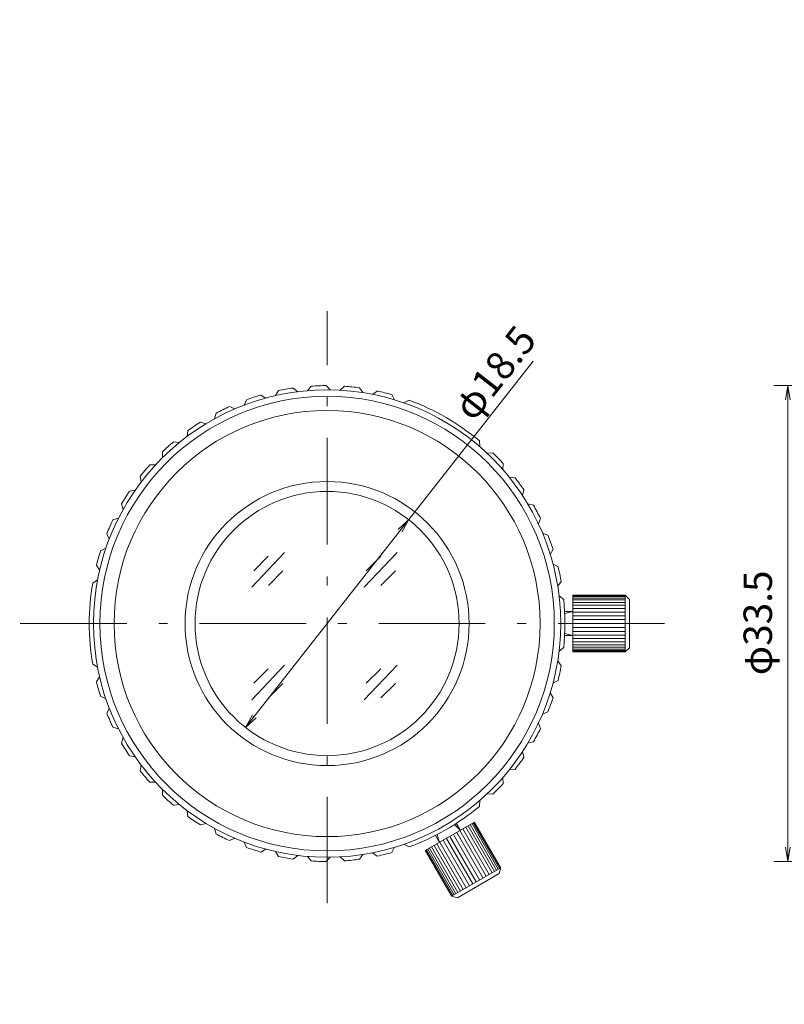
# Model space of a CAD drawing. Units: millimetres. Extents: x 67 to 204, y 23 to 98.
# Drawn here: x 67 to 121, y 29 to 98 of the extents above; entities that cross this region are included whole.
import ezdxf

# ---------------------------------------------------------------- set-up
doc = ezdxf.new("R2010")
doc.units = ezdxf.units.MM
doc.header["$LTSCALE"] = 0.25
doc.linetypes.add('DASHDOT', pattern=[50.5, 30, -9, 2.5, -9])
doc.layers.add('1', color=7, linetype='Continuous', lineweight=9)
doc.layers.add('25', color=7, linetype='Continuous', lineweight=9)
doc.styles.get("Standard").update_dxf_attribs({"font": 'txt', "bigfont": 'bigfont'})
doc.styles.add('ＭＳ ゴシック', font='MSGOTHIC.TTC')
doc.dimstyles.get("Standard").update_dxf_attribs({"dimtxt": 0.18, "dimasz": 0.18, "dimexe": 0.18, "dimexo": 0.0625, "dimgap": 0.09, "dimtad": 0, "dimtih": 1, "dimtoh": 1, "dimdec": 4, "dimzin": 0, "dimdsep": 46, "dimtxsty": 'Standard', "dimcen": 0.09, "dimadec": 0, "dimazin": 0, "dimtfac": 1, "dimtdec": 4, "dimtofl": 0, "dimtmove": 0, "dimatfit": 3, "dimfxl": 1, "dimtolj": 1, "dimtzin": 0, "dimarcsym": 0})

# ---------------------------------------------------------------- blocks, each defined once
blk = doc.blocks.new('_OPEN')
for q in [(-1, 0.167), (-1, -0.167), (-1, 0)]:
    blk.add_line((0, 0), q)
blk = doc.blocks.new('Dim4')
at = {"layer": '25', "color": 7, "linetype": 'Continuous', "lineweight": 9}
for p, q in [((136.897, 72.655), (119.854, 72.655)), ((120.854, 39.155), (120.854, 72.655)), ((136.897, 39.155), (119.854, 39.155))]:
    blk.add_line(p, q, dxfattribs=at)
for p, rotation in [((120.854, 72.655), 89.99999999999991), ((120.854, 39.155), 269.9999999999998)]:
    blk.add_blockref('_OPEN', p, dxfattribs=dict(at, rotation=rotation))
at = {"layer": '25', "color": 7, "linetype": 'Continuous', "lineweight": 9, "insert": (120.354, 55.953), "char_height": 2, "width": 37.84, "attachment_point": 8, "rotation": 90, "style": 'ＭＳ ゴシック'}
blk.add_mtext('φ33.5', dxfattribs=at)
blk = doc.blocks.new('Dim12')
at = {"layer": '25', "color": 7, "linetype": 'Continuous', "lineweight": 9}
blk.add_line((82.658, 48.591), (102.906, 74.371), dxfattribs=at)
for p, rotation in [((94.147, 63.218), 51.85213431604046), ((82.658, 48.591), 231.8521343160405)]:
    blk.add_blockref('_OPEN', p, dxfattribs=dict(at, rotation=rotation))
at = {"layer": '25', "color": 7, "linetype": 'Continuous', "lineweight": 9, "insert": (99.2, 69.652), "char_height": 2, "width": 34.51, "attachment_point": 7, "rotation": 51.85213, "style": 'ＭＳ ゴシック'}
blk.add_mtext('φ18.5', dxfattribs=at)
blk = doc.blocks.new('Dim14')
at = {"layer": '25', "color": 7, "linetype": 'Continuous', "lineweight": 9}
for p, q in [((138.197, 38.105), (138.197, 29.102)), ((138.597, 37.455), (138.597, 29.102)), ((146.597, 30.102), (130.197, 30.102))]:
    blk.add_line(p, q, dxfattribs=at)
for p, rotation in [((138.197, 30.102), 359.9999999999997), ((138.597, 30.102), 179.9999999999995)]:
    blk.add_blockref('_OPEN', p, dxfattribs=dict(at, rotation=rotation))
at = {"layer": '25', "color": 7, "linetype": 'Continuous', "lineweight": 9, "insert": (137.738, 30.767), "char_height": 2, "width": 31.89, "attachment_point": 9, "style": 'ＭＳ ゴシック'}
blk.add_mtext('(0.4)', dxfattribs=at)

msp = doc.modelspace()

# ---------------------------------------------------------------- linework, layer by layer
at = {"layer": '1', "color": 7, "linetype": 'Continuous', "lineweight": 9}
for p, q in [((84.976, 72.3), (84.763, 71.947)), ((86.015, 72.484), (86.335, 72.224)), ((87.291, 72.618), (87.031, 72.298)), ((88.346, 72.655), (88.627, 72.353)), ((89.628, 72.61), (89.326, 72.329)), ((90.677, 72.5), (90.914, 72.162)), ((91.941, 72.277), (91.603, 72.04)), ((82.727, 71.664), (82.566, 71.285)), ((83.731, 71.99), (84.084, 71.778)), ((92.965, 72.021), (93.152, 71.654)), ((94.185, 71.625), (93.817, 71.438)), ((80.589, 70.721), (80.482, 70.323)), ((81.538, 71.183), (81.917, 71.022)), ((79.478, 70.079), (79.876, 69.973)), ((78.603, 69.489), (78.553, 69.08)), ((77.592, 68.699), (78.001, 68.649)), ((99.126, 68.772), (99.147, 68.361)), ((76.808, 67.993), (76.815, 67.581)), ((100.079, 67.914), (99.667, 67.893)), ((75.917, 67.07), (76.329, 67.078)), ((100.812, 67.155), (100.776, 66.744)), ((75.238, 66.262), (75.303, 65.855)), ((101.637, 66.172), (101.226, 66.208)), ((74.484, 65.224), (74.891, 65.289)), ((102.257, 65.318), (102.164, 64.917)), ((73.925, 64.329), (74.046, 63.935)), ((102.937, 64.23), (102.535, 64.323)), ((73.323, 63.196), (73.717, 63.317)), ((103.432, 63.298), (103.285, 62.914)), ((72.893, 62.232), (73.068, 61.859)), ((103.954, 62.127), (103.569, 62.274)), ((72.455, 61.027), (72.828, 61.201)), ((104.315, 61.135), (104.115, 60.774)), ((83.094, 58.461), (85.414, 60.904)), ((83.241, 59.625), (84.259, 60.644)), ((91.014, 58.461), (93.334, 60.904)), ((91.161, 59.625), (92.179, 60.644)), ((72.164, 60.012), (72.388, 59.667)), ((84.274, 58.592), (85.292, 59.61)), ((92.194, 58.592), (93.212, 59.61)), ((104.669, 59.902), (104.308, 60.102)), ((71.897, 58.757), (72.243, 58.982)), ((104.888, 58.869), (104.64, 58.54)), ((105.066, 57.599), (104.737, 57.847)), ((105.702, 57.905), (105.702, 53.905)), ((105.702, 57.905), (109.402, 57.905)), ((109.402, 57.874), (105.702, 57.874)), ((109.402, 57.807), (105.702, 57.807)), ((109.402, 57.702), (105.702, 57.702)), ((109.402, 57.563), (105.702, 57.563)), ((109.702, 57.605), (109.402, 57.905)), ((109.402, 57.905), (109.402, 53.905)), ((109.702, 57.605), (109.702, 54.205)), ((109.402, 57.391), (105.702, 57.391)), ((109.402, 57.19), (105.702, 57.19)), ((109.402, 56.965), (105.702, 56.965)), ((105.702, 56.755), (105.131, 56.755)), ((105.137, 56.614), (105.702, 56.755)), ((109.402, 56.718), (105.702, 56.718)), ((109.402, 56.456), (105.702, 56.456)), ((109.402, 56.183), (105.702, 56.183)), ((105.702, 55.905), (109.402, 55.905)), ((109.402, 55.626), (105.702, 55.626)), ((105.702, 55.055), (105.131, 55.055)), ((105.137, 55.196), (105.702, 55.055)), ((109.402, 55.354), (105.702, 55.354)), ((109.402, 55.091), (105.702, 55.091)), ((109.402, 54.845), (105.702, 54.845)), ((105.066, 54.21), (104.737, 53.962)), ((109.402, 54.619), (105.702, 54.619)), ((109.402, 54.418), (105.702, 54.418)), ((109.402, 54.247), (105.702, 54.247)), ((109.402, 54.107), (105.702, 54.107)), ((109.702, 54.205), (109.402, 53.905)), ((109.402, 54.003), (105.702, 54.003)), ((109.402, 53.935), (105.702, 53.935)), ((105.702, 53.905), (109.402, 53.905)), ((71.897, 53.052), (72.243, 52.828)), ((83.094, 50.541), (85.414, 52.984)), ((83.241, 51.705), (84.259, 52.724)), ((91.014, 50.541), (93.334, 52.984)), ((91.161, 51.705), (92.179, 52.724)), ((104.888, 52.94), (104.64, 53.269)), ((72.164, 51.798), (72.388, 52.143)), ((84.274, 50.672), (85.292, 51.69)), ((92.194, 50.672), (93.212, 51.69)), ((104.668, 51.908), (104.308, 51.708)), ((72.455, 50.783), (72.828, 50.609)), ((104.315, 50.675), (104.115, 51.035)), ((72.893, 49.577), (73.068, 49.951)), ((103.954, 49.683), (103.569, 49.535)), ((73.323, 48.613), (73.717, 48.493)), ((103.432, 48.511), (103.284, 48.896)), ((73.925, 47.481), (74.045, 47.875)), ((102.937, 47.579), (102.535, 47.486)), ((74.484, 46.586), (74.891, 46.521)), ((102.257, 46.491), (102.164, 46.893)), ((75.238, 45.548), (75.303, 45.955)), ((100.812, 44.655), (100.776, 45.065)), ((101.636, 45.637), (101.226, 45.601)), ((75.917, 44.739), (76.329, 44.732)), ((76.808, 43.816), (76.815, 44.229)), ((100.079, 43.895), (99.667, 43.917)), ((77.592, 43.11), (78.001, 43.16)), ((99.125, 43.037), (99.147, 43.449)), ((78.603, 42.32), (78.553, 42.73)), ((79.478, 41.73), (79.876, 41.837)), ((98.784, 41.923), (95.32, 39.923)), ((97.384, 41.766), (97.789, 41.348)), ((97.789, 41.348), (97.503, 41.843)), ((100.19, 38.461), (98.34, 41.666)), ((100.338, 38.547), (98.488, 41.752)), ((100.459, 38.617), (98.609, 41.821)), ((100.55, 38.669), (98.7, 41.874)), ((100.608, 38.703), (98.758, 41.907)), ((98.784, 41.923), (100.634, 38.718)), ((80.589, 41.089), (80.482, 41.487)), ((96.316, 40.498), (96.03, 40.993)), ((96.156, 41.057), (96.316, 40.498)), ((97.052, 40.923), (98.902, 37.718)), ((99.143, 37.857), (97.293, 41.062)), ((99.38, 37.994), (97.53, 41.198)), ((99.607, 38.125), (97.757, 41.329)), ((99.82, 38.248), (97.97, 41.452)), ((100.016, 38.361), (98.166, 41.565)), ((81.538, 40.626), (81.917, 40.787)), ((82.727, 40.146), (82.566, 40.525)), ((94.185, 40.184), (93.817, 40.372)), ((97.789, 37.075), (95.939, 40.28)), ((97.985, 37.188), (96.135, 40.393)), ((98.198, 37.312), (96.348, 40.516)), ((98.425, 37.443), (96.575, 40.647)), ((98.661, 37.579), (96.811, 40.783)), ((83.731, 39.819), (84.084, 40.032)), ((84.975, 39.509), (84.763, 39.862)), ((86.015, 39.326), (86.335, 39.585)), ((87.291, 39.192), (87.031, 39.512)), ((90.677, 39.31), (90.914, 39.648)), ((91.94, 39.533), (91.603, 39.769)), ((92.965, 39.788), (93.152, 40.155)), ((95.32, 39.923), (97.17, 36.718)), ((97.197, 36.733), (95.347, 39.938)), ((97.255, 36.767), (95.405, 39.971)), ((97.346, 36.819), (95.496, 40.024)), ((97.466, 36.889), (95.616, 40.094)), ((97.615, 36.975), (95.765, 40.179)), ((88.345, 39.155), (88.627, 39.456)), ((89.627, 39.2), (89.326, 39.481)), ((100.634, 38.718), (97.17, 36.718)), ((100.525, 38.308), (97.58, 36.608)), ((100.525, 38.308), (100.634, 38.718)), ((97.58, 36.608), (97.17, 36.718))]:
    msp.add_line(p, q, dxfattribs=at)
for radius in [16.45, 16, 15, 10, 9.3]:
    msp.add_circle((88.402, 55.905), radius, dxfattribs=at)
for start, end in [(98.19426, 101.80533), (90.19426, 93.80533), (82.19426, 85.80533), (74.19426, 77.80533), (106.19426, 109.80533), (50.19426, 69.80533), (114.19426, 117.80533), (122.19426, 125.80533), (130.19426, 133.80533), (42.19426, 45.80533), (138.19426, 141.80533), (34.19426, 37.80533), (146.19426, 149.80533), (26.19426, 29.80533), (154.19426, 157.80533), (18.19426, 21.80533), (162.19426, 165.80533), (10.19426, 13.80533), (170.19426, 189.80533), (354.19426, 5.80533), (346.19426, 349.80533), (194.19426, 197.80533), (338.19426, 341.80533), (202.19426, 205.80533), (330.19426, 333.80533), (210.19426, 213.80533), (322.19426, 325.80533), (218.19426, 221.80533), (314.19426, 317.80533), (226.19426, 229.80533), (290.19426, 309.80533), (234.19426, 237.80533), (242.19426, 245.80533), (250.19426, 253.80533), (258.19426, 261.80533), (282.19426, 285.80533), (266.19426, 269.80533), (274.19426, 277.80533)]:
    msp.add_arc((88.402, 55.905), 16.75, start, end, dxfattribs=at)
at = {"layer": '25', "color": 7, "linetype": 'DASHDOT', "lineweight": 9}
for p, q in [((88.402, 36.217), (88.402, 77.899)), ((112.17, 55.905), (66.756, 55.905))]:
    msp.add_line(p, q, dxfattribs=at)

# ---------------------------------------------------------------- dimensions: what is measured, and where the dimension line sits
at = {"layer": '25', "color": 7, "linetype": 'Continuous', "lineweight": 9}
dim = msp.add_diameter_dim_2p(p1=(82.658, 48.591), p2=(94.147, 63.218), dimstyle='Standard', override={"dimscale": 1, "dimtxt": 2, "dimasz": 1, "dimexe": 0, "dimexo": 0, "dimgap": 0, "dimtad": 1, "dimtih": 0, "dimtoh": 0, "dimdec": 2, "dimzin": 8, "dimtxsty": 'ＭＳ ゴシック', "dimblk1": 'OPEN', "dimblk2": 'OPEN', "dimsah": 1, "dimse1": 1, "dimse2": 1, "dimtix": 0, "dimtofl": 1, "dimatfit": 2, "dimtzin": 8}, dxfattribs=at)
dim.commit()
dim.dimension.update_dxf_attribs({"geometry": 'Dim12', "text_midpoint": (100.267, 72.629), "dimtype": 163})
for base, p1, p2, angle, text, picture, middle in [((120.854, 72.655), (138.897, 39.155), (138.897, 72.655), 90, 'φ<>', 'Dim4', (119.354, 55.953)), ((138.197, 30.102), (138.597, 39.455), (138.197, 40.105), 180, '(0.4)', 'Dim14', (135.238, 31.767))]:
    dim = msp.add_linear_dim(base=base, p1=p1, p2=p2, angle=angle, text=text, dimstyle='Standard', override={"dimscale": 1, "dimtxt": 2, "dimasz": 1, "dimexe": 1, "dimexo": 2, "dimgap": 0, "dimtad": 1, "dimtih": 0, "dimtoh": 0, "dimdec": 2, "dimzin": 8, "dimtxsty": 'ＭＳ ゴシック', "dimblk1": 'OPEN', "dimblk2": 'OPEN', "dimsah": 1, "dimse1": 0, "dimse2": 0, "dimtix": 0, "dimtofl": 1, "dimtmove": 2, "dimatfit": 2, "dimtzin": 8}, dxfattribs=at)
    dim.commit()
    dim.dimension.update_dxf_attribs({"geometry": picture, "text_midpoint": middle, "dimtype": 160})

doc.saveas('drawing.dxf')
